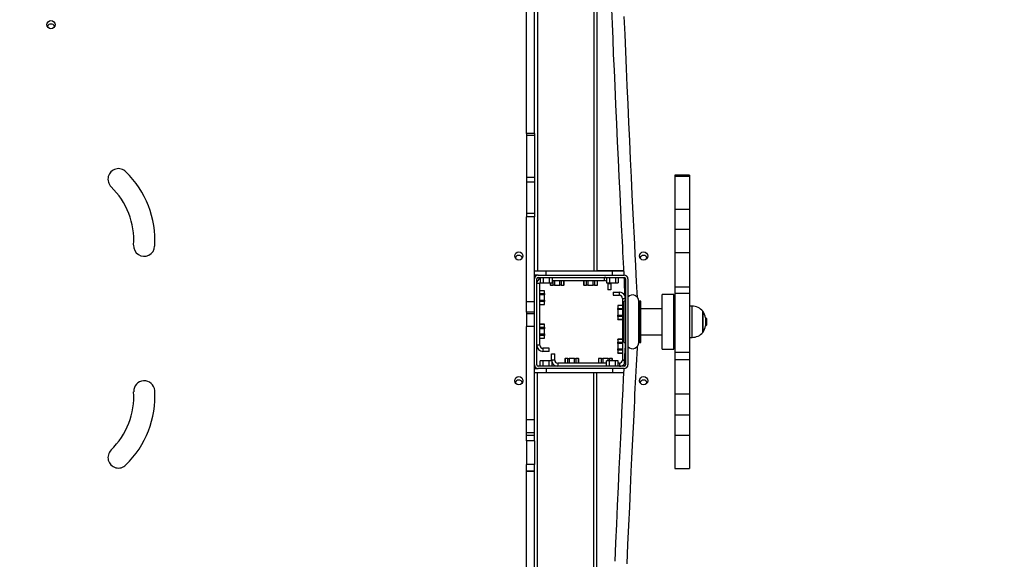
# Model space of a CAD drawing. Units: millimetres. Extents: x -53 to 1979, y 90 to 1305.
# Drawn here: x 424 to 550, y 530 to 599 of the extents above; entities that cross this region are included whole.
import ezdxf

# ---------------------------------------------------------------- set-up
doc = ezdxf.new("R2010")
doc.units = ezdxf.units.MM
doc.header["$LTSCALE"] = 50
doc.header["$PDSIZE"] = -1
doc.layers.add('strefa', color=1, linetype='Continuous')
doc.dimstyles.new('ISO-25', dxfattribs={"dimtxt": 1.5, "dimasz": 1, "dimexe": 0.7, "dimexo": 0.3, "dimgap": 0.3, "dimtad": 1, "dimdec": 0, "dimrnd": 1, "dimtxsty": 'Standard', "dimcen": 2.5, "dimadec": 0, "dimazin": 0, "dimtfac": 1, "dimtmove": 0, "dimatfit": 3, "dimfxl": 1, "dimarcsym": 0})

# ---------------------------------------------------------------- blocks, each defined once
blk = doc.blocks.new('0330')
at = {"color": 7, "linetype": 'Continuous', "lineweight": 25}
for p, q in [((6864.5, 8290), (6864.5, 9298.2)), ((6874.5, 8290), (6874.5, 9298.2)), ((6878.5, 9303.2), (6878.5, 8113.2)), ((6950.5, 9303.2), (6950.5, 8113.2)), ((6954.5, 9303.2), (6954.5, 8113.2)), ((6874.5, 8290), (6864.5, 8290)), ((6864.5, 8290), (6864.5, 8287.1)), ((6874.5, 8287.1), (6864.5, 8287.1)), ((6864.5, 8287.1), (6864.5, 8233.2)), ((6874.5, 8290), (6874.5, 8287.1)), ((6874.5, 8287.1), (6874.5, 8233.2)), ((6874.5, 8233.2), (6864.5, 8233.2)), ((6864.5, 8233.2), (6864.5, 8227.3)), ((6874.5, 8233.2), (6874.5, 8227.3)), ((7073.5, 8236.2), (7054.5, 8236.2)), ((7054.5, 8236.2), (7054.5, 8234.7)), ((7073.5, 8234.7), (7054.5, 8234.7)), ((7054.5, 8234.7), (7054.5, 8192.4)), ((7073.5, 8236.2), (7073.5, 8234.7)), ((7073.5, 8234.7), (7073.5, 8192.4)), ((6874.5, 8227.3), (6864.5, 8227.3)), ((6864.5, 8227.3), (6864.5, 8187.3)), ((6874.5, 8227.3), (6874.5, 8187.3)), ((6874.5, 8187.3), (6864.5, 8187.3)), ((6864.5, 8187.3), (6864.5, 8182.8)), ((6874.5, 8182.8), (6864.5, 8182.8)), ((6864.5, 8073.9), (6864.5, 8182.8)), ((6874.5, 8187.3), (6874.5, 8182.8)), ((6874.5, 8103.2), (6874.5, 8182.8)), ((7073.5, 8192.4), (7054.5, 8192.4)), ((7054.5, 8192.4), (7054.5, 8166.6)), ((7073.5, 8192.4), (7073.5, 8166.6)), ((7073.5, 8166.6), (7054.5, 8166.6)), ((7054.5, 8166.6), (7054.5, 8136.6)), ((7073.5, 8166.6), (7073.5, 8136.6)), ((7073.5, 8136.6), (7054.5, 8136.6)), ((7054.5, 8136.6), (7054.5, 8093)), ((7073.5, 8136.6), (7073.5, 8093)), ((6889.5, 8113.2), (6874.5, 8113.2)), ((6879.5, 8108.2), (6874.5, 8108.2)), ((6879.5, 8108.2), (6989.5, 8108.2)), ((6889.5, 8108.2), (6889.5, 8113.2)), ((6974.5, 8113.2), (6889.5, 8113.2)), ((6988.8, 8113.6), (6954.5, 8113.6)), ((6974.5, 8108.2), (6974.5, 8113.2)), ((6988.9, 8113.2), (6974.5, 8113.2)), ((6874.5, 7993.2), (6874.5, 8103.2)), ((6877.5, 7993.2), (6877.5, 8103.2)), ((6881.5, 8097.2), (6877.5, 8097.2)), ((6879.5, 8105.2), (6989.5, 8105.2)), ((6881.5, 8018.2), (6881.5, 8097.2)), ((6882, 8105.2), (6882, 8098.2)), ((6882, 8098.2), (6885.8, 8098.2)), ((6885.8, 8105.2), (6885.8, 8098.2)), ((6885.8, 8098.2), (6893.3, 8098.2)), ((6893.3, 8105.2), (6893.3, 8098.2)), ((6893.3, 8098.2), (6897.1, 8098.2)), ((6894.9, 8098.2), (6894.9, 8095.2)), ((6895.1, 8095.2), (6894.9, 8095.2)), ((6895.1, 8098.2), (6895.1, 8095.2)), ((6895.1, 8095.2), (6898.6, 8095.2)), ((6897.1, 8105.2), (6897.1, 8098.2)), ((6897.1, 8101.2), (6964.5, 8101.2)), ((6898.6, 8095.2), (6898.6, 8101.2)), ((6900.3, 8095.2), (6898.6, 8095.2)), ((6900.3, 8101.2), (6900.3, 8095.2)), ((6900.3, 8095.2), (6907.2, 8095.2)), ((6907.2, 8095.2), (6907.2, 8101.2)), ((6908.9, 8095.2), (6907.2, 8095.2)), ((6908.9, 8101.2), (6908.9, 8095.2)), ((6908.9, 8095.2), (6912.3, 8095.2)), ((6912.3, 8095.2), (6912.3, 8101.2)), ((6912.6, 8095.2), (6912.3, 8095.2)), ((6912.6, 8095.2), (6912.6, 8101.2)), ((6937.6, 8101.2), (6937.6, 8095.2)), ((6937.7, 8095.2), (6937.6, 8095.2)), ((6937.7, 8101.2), (6937.7, 8095.2)), ((6937.9, 8095.2), (6937.7, 8095.2)), ((6937.9, 8101.2), (6937.9, 8095.2)), ((6937.9, 8095.2), (6941.4, 8095.2)), ((6941.4, 8095.2), (6941.4, 8101.2)), ((6943.1, 8095.2), (6941.4, 8095.2)), ((6943.1, 8101.2), (6943.1, 8095.2)), ((6943.1, 8095.2), (6950, 8095.2)), ((6950, 8095.2), (6950, 8101.2)), ((6951.7, 8095.2), (6950, 8095.2)), ((6951.7, 8101.2), (6951.7, 8095.2)), ((6951.7, 8095.2), (6955.2, 8095.2)), ((6955.2, 8095.2), (6955.2, 8101.2)), ((6955.4, 8095.2), (6955.2, 8095.2)), ((6955.4, 8095.2), (6955.4, 8101.2)), ((6964.5, 8101.2), (6964.5, 8105.2)), ((6967, 8105.2), (6967, 8098.2)), ((6967, 8098.2), (6970.8, 8098.2)), ((6968.5, 8097.2), (6972.5, 8097.2)), ((6968.5, 8097.2), (6968.5, 8089.2)), ((6970.8, 8105.2), (6970.8, 8098.2)), ((6970.8, 8098.2), (6978.3, 8098.2)), ((6972.5, 8097.2), (6972.5, 8098.2)), ((6972.5, 8097.2), (6972.5, 8089.2)), ((6978.3, 8105.2), (6978.3, 8098.2)), ((6978.3, 8098.2), (6982.1, 8098.2)), ((6982.1, 8105.2), (6982.1, 8098.2)), ((6991.5, 8103.2), (6991.5, 7993.2)), ((6994.5, 8103.2), (6994.5, 7993.2)), ((6887.5, 8088.1), (6881.5, 8088.1)), ((6887.5, 8087.8), (6881.5, 8087.8)), ((6881.5, 8084.4), (6887.5, 8084.4)), ((6887.5, 8082.7), (6881.5, 8082.7)), ((6887.5, 8088.1), (6887.5, 8087.8)), ((6887.5, 8084.4), (6887.5, 8087.8)), ((6887.5, 8084.4), (6887.5, 8082.7)), ((6887.5, 8075.8), (6887.5, 8082.7)), ((6972.5, 8089.2), (6968.5, 8089.2)), ((6975.5, 8086.2), (6975.5, 8082.2)), ((6975.5, 8086.2), (6983.5, 8086.2)), ((6975.5, 8082.2), (6983.5, 8082.2)), ((6983.5, 8082.2), (6983.5, 8086.2)), ((7053.5, 8083.2), (7038.5, 8083.2)), ((7038.5, 8013.2), (7038.5, 8083.2)), ((7053.5, 8013.2), (7053.5, 8083.2)), ((7054.5, 8093), (7073.5, 8093)), ((7054.5, 8093), (7054.5, 8084.5)), ((7073.5, 8084.5), (7054.5, 8084.5)), ((7054.5, 8084.5), (7054.5, 8008.8)), ((7073.5, 8093), (7073.5, 8084.5)), ((7073.5, 8084.5), (7073.5, 8008.8)), ((6874.5, 8073.9), (6864.5, 8073.9)), ((6864.5, 8060.4), (6864.5, 8073.9)), ((6881.5, 8075.8), (6887.5, 8075.8)), ((6887.5, 8074.1), (6881.5, 8074.1)), ((6881.5, 8070.6), (6887.5, 8070.6)), ((6881.5, 8070.4), (6887.5, 8070.4)), ((6887.5, 8075.8), (6887.5, 8074.1)), ((6887.5, 8070.6), (6887.5, 8074.1)), ((6887.5, 8070.6), (6887.5, 8070.4)), ((6987.5, 8069.2), (6981.5, 8069.2)), ((6981.5, 8069), (6981.5, 8069.2)), ((6981.5, 8069), (6981.5, 8065.5)), ((6987.5, 8069), (6981.5, 8069)), ((6987.5, 8078.2), (6987.5, 7999.2)), ((6987.5, 8078.2), (6990.7, 8078.2)), ((6991.5, 8074.7), (6989.5, 8074.7)), ((6989.5, 8021.7), (6989.5, 8074.7)), ((7008.3, 8021.7), (7008.3, 8074.7)), ((7011, 8074.7), (7008.8, 8074.7)), ((7008.8, 8074.7), (7008.8, 8021.7)), ((7011, 8021.7), (7011, 8074.7)), ((7054.5, 8080.7), (7053.5, 8080.7)), ((6874.5, 8060.4), (6864.5, 8060.4)), ((6864.5, 8060.4), (6864.5, 8058.6)), ((6874.5, 8058.6), (6864.5, 8058.6)), ((6864.5, 8058.6), (6864.5, 8042.1)), ((6981.5, 8063.8), (6981.5, 8065.5)), ((6981.5, 8065.5), (6987.5, 8065.5)), ((6981.5, 8063.8), (6981.5, 8056.9)), ((6987.5, 8063.8), (6981.5, 8063.8)), ((6981.5, 8055.2), (6981.5, 8056.9)), ((6981.5, 8056.9), (6987.5, 8056.9)), ((7038.5, 8065), (7011, 8065)), ((7076.7, 8068.2), (7073.5, 8068.2)), ((7076.7, 8048.2), (7076.7, 8068.2)), ((7090.5, 8034.7), (7090.5, 8061.7)), ((7090.5, 8061.7), (7090.5, 8048.2)), ((6887.5, 8045.2), (6881.5, 8045.2)), ((6887.5, 8045), (6881.5, 8045)), ((6887.5, 8044.9), (6881.5, 8044.9)), ((6887.5, 8044.6), (6881.5, 8044.6)), ((6887.5, 8045.2), (6887.5, 8045)), ((6887.5, 8044.9), (6887.5, 8045)), ((6887.5, 8044.9), (6887.5, 8044.6)), ((6887.5, 8041.2), (6887.5, 8044.6)), ((6981.5, 8055.2), (6981.5, 8051.7)), ((6987.5, 8055.2), (6981.5, 8055.2)), ((6981.5, 8051.5), (6981.5, 8051.7)), ((6981.5, 8051.7), (6987.5, 8051.7)), ((6981.5, 8051.5), (6987.5, 8051.5)), ((6981.5, 8051.3), (6981.5, 8051.5)), ((6981.5, 8051.3), (6987.5, 8051.3)), ((6981.5, 8051.1), (6981.5, 8051.3)), ((6981.5, 8051.1), (6987.5, 8051.1)), ((7076.7, 8028.2), (7076.7, 8048.2)), ((7090.5, 8048.2), (7090.5, 8034.7)), ((7094.5, 8053.2), (7094.1, 8053.2)), ((7095.4, 8052.3), (7094.5, 8053.2)), ((7094.5, 8043.2), (7094.5, 8053.2)), ((7094.5, 8043.2), (7095.4, 8044)), ((7095.4, 8052.3), (7095.4, 8044)), ((6874.5, 8042.1), (6864.5, 8042.1)), ((6864.5, 7922.5), (6864.5, 8042.1)), ((6881.5, 8041.2), (6887.5, 8041.2)), ((6887.5, 8039.4), (6881.5, 8039.4)), ((6881.5, 8032.6), (6887.5, 8032.6)), ((6887.5, 8041.2), (6887.5, 8039.4)), ((6887.5, 8032.6), (6887.5, 8039.4)), ((6887.5, 8032.6), (6887.5, 8030.8)), ((7011, 8031.3), (7038.5, 8031.3)), ((7094.1, 8043.2), (7094.5, 8043.2)), ((6887.5, 8030.8), (6881.5, 8030.8)), ((6881.5, 8027.4), (6887.5, 8027.4)), ((6881.5, 8027.1), (6887.5, 8027.1)), ((6887.5, 8027.4), (6887.5, 8030.8)), ((6887.5, 8027.4), (6887.5, 8027.1)), ((6987.5, 8026), (6981.5, 8026)), ((6981.5, 8025.7), (6981.5, 8026)), ((6981.5, 8025.7), (6981.5, 8022.3)), ((6987.5, 8025.7), (6981.5, 8025.7)), ((6981.5, 8020.6), (6981.5, 8022.3)), ((6981.5, 8022.3), (6987.5, 8022.3)), ((6981.5, 8020.6), (6981.5, 8013.7)), ((6987.5, 8020.6), (6981.5, 8020.6)), ((6989.5, 8021.7), (6991.5, 8021.7)), ((7008.8, 8021.7), (7011, 8021.7)), ((7073.5, 8028.2), (7076.7, 8028.2)), ((6881.5, 8018.2), (6877.5, 8018.2)), ((6885.5, 8014.2), (6885.5, 8010.2)), ((6893.5, 8014.2), (6885.5, 8014.2)), ((6893.5, 8010.2), (6885.5, 8010.2)), ((6893.5, 8010.2), (6893.5, 8014.2)), ((6896.5, 7999.2), (6896.5, 8007.2)), ((6896.5, 8007.2), (6900.5, 8007.2)), ((6900.5, 7999.2), (6900.5, 8007.2)), ((6981.5, 8012), (6981.5, 8013.7)), ((6981.5, 8013.7), (6987.5, 8013.7)), ((6981.5, 8012), (6981.5, 8008.5)), ((6987.5, 8012), (6981.5, 8012)), ((6981.5, 8008.2), (6981.5, 8008.5)), ((6981.5, 8008.5), (6987.5, 8008.5)), ((6981.5, 8008.2), (6987.5, 8008.2)), ((7038.5, 8013.2), (7053.5, 8013.2)), ((7053.5, 8015.7), (7054.5, 8015.7)), ((7073.5, 8008.8), (7054.5, 8008.8)), ((7054.5, 8008.8), (7054.5, 7999.6)), ((7073.5, 8008.8), (7073.5, 7999.6)), ((6874.5, 7922.5), (6874.5, 7993.2)), ((6882, 7991.2), (6882, 7998.2)), ((6885.8, 7998.2), (6882, 7998.2)), ((6885.8, 7991.2), (6885.8, 7998.2)), ((6893.3, 7998.2), (6885.8, 7998.2)), ((6893.3, 7991.2), (6893.3, 7998.2)), ((6897.1, 7998.2), (6893.3, 7998.2)), ((6900.5, 7999.2), (6896.5, 7999.2)), ((6896.5, 7999.2), (6896.6, 7998.2)), ((6897.1, 7991.2), (6897.1, 7998.2)), ((6904.5, 7995.2), (6904.5, 7991.2)), ((6967, 7995.2), (6904.5, 7995.2)), ((6913.6, 8001.2), (6913.6, 7995.2)), ((6913.6, 8001.2), (6913.7, 8001.2)), ((6913.7, 8001.2), (6913.7, 7995.2)), ((6913.7, 8001.2), (6913.9, 8001.2)), ((6917.4, 8001.2), (6913.9, 8001.2)), ((6913.9, 8001.2), (6913.9, 7995.2)), ((6917.4, 8001.2), (6919.1, 8001.2)), ((6917.4, 7995.2), (6917.4, 8001.2)), ((6926, 8001.2), (6919.1, 8001.2)), ((6919.1, 8001.2), (6919.1, 7995.2)), ((6926, 8001.2), (6927.7, 8001.2)), ((6926, 7995.2), (6926, 8001.2)), ((6931.2, 8001.2), (6927.7, 8001.2)), ((6927.7, 8001.2), (6927.7, 7995.2)), ((6931.2, 8001.2), (6931.4, 8001.2)), ((6931.2, 7995.2), (6931.2, 8001.2)), ((6931.4, 7995.2), (6931.4, 8001.2)), ((6956.5, 8001.2), (6956.5, 7995.2)), ((6956.5, 8001.2), (6956.7, 8001.2)), ((6956.7, 8001.2), (6956.7, 7995.2)), ((6956.7, 8001.2), (6956.9, 8001.2)), ((6960.4, 8001.2), (6956.9, 8001.2)), ((6956.9, 8001.2), (6956.9, 7995.2)), ((6960.4, 8001.2), (6962.1, 8001.2)), ((6960.4, 7995.2), (6960.4, 8001.2)), ((6969, 8001.2), (6962.1, 8001.2)), ((6962.1, 8001.2), (6962.1, 7995.2)), ((6967, 7991.2), (6967, 7998.2)), ((6970.8, 7998.2), (6967, 7998.2)), ((6969, 8001.2), (6970.7, 8001.2)), ((6969, 7998.2), (6969, 8001.2)), ((6974.2, 8001.2), (6970.7, 8001.2)), ((6970.7, 8001.2), (6970.7, 7998.2)), ((6970.8, 7991.2), (6970.8, 7998.2)), ((6978.3, 7998.2), (6970.8, 7998.2)), ((6974.2, 8001.2), (6974.4, 8001.2)), ((6974.2, 7998.2), (6974.2, 8001.2)), ((6974.4, 7998.2), (6974.4, 8001.2)), ((6974.4, 8001.2), (6974.6, 8001.2)), ((6974.6, 7998.2), (6974.6, 8001.2)), ((6978.3, 7991.2), (6978.3, 7998.2)), ((6982.1, 7998.2), (6978.3, 7998.2)), ((6982.1, 7991.2), (6982.1, 7998.2)), ((6983.5, 7995.2), (6982.1, 7995.2)), ((6983.5, 7995.2), (6983.5, 7991.2)), ((6987.5, 7999.2), (6989.7, 7999.2)), ((7073.5, 7999.6), (7054.5, 7999.6)), ((7054.5, 7999.6), (7054.5, 7955.9)), ((7073.5, 7999.6), (7073.5, 7955.9)), ((6874.5, 7988.2), (6879.5, 7988.2)), ((6874.5, 7983.2), (6889.5, 7983.2)), ((6878.3, 7991.6), (6882, 7991.6)), ((6878.5, 6793.2), (6878.5, 7983.2)), ((6989.5, 7991.2), (6879.5, 7991.2)), ((6989.5, 7988.2), (6879.5, 7988.2)), ((6889.5, 7988.2), (6889.5, 7983.2)), ((6889.5, 7983.2), (6974.5, 7983.2)), ((6897.1, 7991.6), (6901.9, 7991.6)), ((6950.5, 6793.2), (6950.5, 7983.2)), ((6954.5, 6793.2), (6954.5, 7983.2)), ((6974.5, 7988.2), (6974.5, 7983.2)), ((6974.5, 7983.2), (6989, 7983.2)), ((6986.2, 7991.6), (6989.3, 7991.6)), ((7054.5, 7955.9), (7073.5, 7955.9)), ((7054.5, 7955.9), (7054.5, 7928.3)), ((7073.5, 7955.9), (7073.5, 7928.3)), ((6874.5, 7922.5), (6864.5, 7922.5)), ((6864.5, 7905.9), (6864.5, 7922.5)), ((6874.5, 7905.9), (6874.5, 7922.5)), ((7073.5, 7928.3), (7054.5, 7928.3)), ((7054.5, 7928.3), (7054.5, 7902.2)), ((7073.5, 7928.3), (7073.5, 7902.2)), ((6874.5, 7905.9), (6864.5, 7905.9)), ((6864.5, 7903), (6864.5, 7905.9)), ((6874.5, 7903), (6874.5, 7905.9)), ((6864.5, 7903), (6874.5, 7903)), ((6864.5, 7895.5), (6864.5, 7903)), ((6874.5, 7895.5), (6864.5, 7895.5)), ((6864.5, 7895.5), (6864.5, 7865.3)), ((6874.5, 7895.5), (6874.5, 7903)), ((6874.5, 7895.5), (6874.5, 7865.3)), ((7073.5, 7902.2), (7054.5, 7902.2)), ((7054.5, 7902.2), (7054.5, 7860.1)), ((7073.5, 7902.2), (7073.5, 7860.1)), ((6874.5, 7865.3), (6864.5, 7865.3)), ((6864.5, 7856.4), (6864.5, 7865.3)), ((6864.5, 7856.4), (6874.5, 7856.4)), ((6864.5, 6798.2), (6864.5, 7856.4)), ((6874.5, 7856.4), (6864.5, 7856.4)), ((6864.5, 7856.4), (6864.5, 7856.4)), ((6874.5, 7856.4), (6874.5, 7865.3)), ((6874.5, 6798.2), (6874.5, 7856.4)), ((6874.5, 7856.4), (6874.5, 7856.4)), ((7054.5, 7860.1), (7073.5, 7860.1))]:
    blk.add_line(p, q, dxfattribs=at)
at = {"color": 7, "linetype": 'Continuous', "lineweight": 25, "flags": 128}
for points in [[(6973.3, 8449.5), (6974.1, 8430.7), (6974.9, 8411.2), (6975.7, 8391.2), (6976.6, 8370.9), (6977.5, 8350.9), (6978.6, 8326.4), (6979.7, 8302.4), (6980.8, 8279.1), (6981.8, 8256.5), (6982.8, 8234.8), (6983.9, 8212.8), (6984.9, 8192), (6985.9, 8172.4), (6986.2, 8165.1), (6986.6, 8157.9), (6986.9, 8151), (6987.3, 8144.2), (6987.6, 8137.7), (6988, 8130.9), (6988.3, 8124), (6988.7, 8116.9), (6989.1, 8109.5), (6989.1, 8108.2)], [(7006.7, 8079.3), (7006.6, 8079.6), (7006.3, 8085.9), (7006, 8092.8), (7005.6, 8100.2), (7005.1, 8108.3), (7004.5, 8120.8), (7003.8, 8134.1), (7003.1, 8148.2), (7002.4, 8163.1), (7001.6, 8178.6), (7000.8, 8194.7), (7000, 8211.3), (6998.9, 8233.8), (6997.8, 8256.9), (6996.7, 8280.5), (6995.6, 8304.1), (6994.6, 8327.6), (6993.5, 8350.9), (6992.6, 8373), (6991.6, 8395), (6990.7, 8417), (6989.7, 8439.8)], [(6967, 8104.8), (6966.1, 8105), (6964.5, 8105.2)], [(6968.5, 8097.2), (6968.5, 8098), (6968.4, 8098.2)], [(6989.3, 8105.1), (6989.4, 8102), (6989.8, 8094.6), (6990.2, 8087.2), (6990.6, 8080), (6990.9, 8074.7)], [(7008.8, 8074.7), (7008.6, 8072.9), (7008.4, 8072.2)], [(6990.9, 8021.7), (6990.7, 8017.8), (6990.3, 8011.4), (6990, 8004.4), (6989.6, 7996.7), (6989.3, 7991.3)], [(7008.3, 8024.5), (7008.6, 8023.4), (7008.8, 8021.7)], [(6993.5, 7737.7), (6994.5, 7762.7), (6995.6, 7787.1), (6996.7, 7810.8), (6997.7, 7833.9), (6998.8, 7856.1), (6999.6, 7873.2), (7000.3, 7889.6), (7001.1, 7905.3), (7001.8, 7920.3), (7002.3, 7929.4), (7002.7, 7938.2), (7003.1, 7946.7), (7003.5, 7954.9), (7003.9, 7963), (7004.3, 7970), (7004.6, 7977.2), (7005, 7984.7), (7005.4, 7992.4), (7005.8, 8000), (7006.2, 8007.6), (7006.5, 8014.9), (7006.6, 8016.9)], [(6989.2, 7988.1), (6988.5, 7975.6), (6987.8, 7962), (6987.1, 7947.4), (6986.4, 7932.2), (6985.6, 7916.3), (6984.8, 7899.8), (6984, 7882.8), (6982.9, 7859.8), (6981.8, 7836.3), (6980.7, 7812.4), (6979.7, 7788.5), (6978.6, 7764.8), (6977.6, 7741.2)]]:
    blk.add_lwpolyline(points, dxfattribs=at)
at = {"color": 7, "linetype": 'Continuous', "lineweight": 25}
for centre in [(6254.5, 8429.4), (6854.5, 8132.6), (7014.5, 8132.6), (6854.5, 7972.6), (7014.5, 7972.6)]:
    blk.add_circle(centre, 5.25, dxfattribs=at)
for centre, radius, start, end in [((6254.5, 8425), 5.25, 90, 154.8892), ((6254.5, 8425), 5.25, 25.1108, 90), ((6341.1, 8231.2), 13.5, 44.885, 225.9454), ((6263.9, 8152.3), 123.9, 356.7471, 45.5385), ((6263.8, 8152.3), 96.9, 356.7352, 45.5652), ((6374, 8145.8), 13.5, 176.0481, 357.5985), ((6854.5, 8128.2), 5.25, 25.1107, 154.8893), ((7014.5, 8128.2), 5.25, 25.1109, 154.8891), ((6879.5, 8103.2), 5, 90, 180), ((6989.5, 8103.2), 5, 0, 90), ((6879.5, 8103.2), 2, 90, 180), ((6885.5, 8097.2), 8, 116.4496, 180), ((6885.5, 8097.2), 4, 152.9767, 180), ((6964.5, 8097.2), 4, 52.4699, 90), ((6989.5, 8103.2), 2, 0, 90), ((6983.5, 8078.2), 8, 28.2466, 90), ((6983.5, 8078.2), 4, 0, 90), ((7000.4, 8074.7), 7.95, 359.5549, 136.9079), ((7076.7, 8050.2), 18, 39.709, 90), ((7070, 8048.2), 24.6, 11.7418, 33.3296), ((7076.7, 8046.2), 18, 270, 320.291), ((7070, 8048.2), 24.6, 326.6704, 348.2582), ((7000.3, 8021.7), 7.99, 223.9186, 0.0656), ((6885.5, 8018.2), 8, 180, 270), ((6885.5, 8018.2), 4, 180, 270), ((6879.5, 7993.2), 5, 180, 270), ((6879.5, 7993.2), 2, 180, 270), ((6904.5, 7999.2), 8, 201.6292, 270), ((6904.5, 7999.2), 4, 180, 270), ((6983.5, 7999.2), 4, 270, 0), ((6983.5, 7999.2), 8, 270, 317.9018), ((6989.5, 7993.2), 2, 270, 0), ((6989.5, 7993.2), 5, 270, 0), ((6374.1, 7959.1), 13.5, 3.9519, 182.4015), ((6854.5, 7968.2), 5.25, 25.1105, 154.8894), ((7014.5, 7968.2), 5.25, 25.1109, 154.8891), ((6263.8, 7953), 96.9, 314.4348, 3.2648), ((6263.9, 7953), 123.9, 314.4615, 3.2529), ((6341.1, 7874.1), 13.5, 134.0546, 315.115)]:
    blk.add_arc(centre, radius, start, end, dxfattribs=at)
blk = doc.blocks.new('*D5')
at = {"layer": 'Defpoints', "color": 0}
for p in [(1777.71, 1280.24), (1777.71, 749.87), (-53.05, 560.18)]:
    blk.add_point(p, dxfattribs=at)
at = {"layer": 'strefa', "color": 0, "lineweight": -2}
for p, q in [((-53.05, 585.18), (-53.05, 1305.24)), ((1777.71, 774.87), (1777.71, 1305.24)), ((-28.05, 1280.24), (792.33, 1280.24)), ((1752.71, 1280.24), (932.33, 1280.24))]:
    blk.add_line(p, q, dxfattribs=at)
at = {"layer": 'strefa', "color": 0}
for points in [[(-28.05, 1284.4), (-28.05, 1276.07), (-53.05, 1280.24)], [(1752.71, 1276.07), (1752.71, 1284.4), (1777.71, 1280.24)]]:
    blk.add_solid(points, dxfattribs=at)
at = {"layer": 'strefa', "color": 0, "insert": (862.33, 1280.24), "char_height": 30, "attachment_point": 5}
blk.add_mtext('1831', dxfattribs=at)
blk = doc.blocks.new('*D7')
at = {"layer": 'Defpoints', "color": 0}
for p in [(1588.56, 1172.39), (1588.56, 712.39), (96.94, 560.18)]:
    blk.add_point(p, dxfattribs=at)
at = {"layer": 'strefa', "color": 0, "lineweight": -2}
for p, q in [((96.94, 585.18), (96.94, 1197.39)), ((1588.56, 737.39), (1588.56, 1197.39)), ((121.94, 1172.39), (767.75, 1172.39)), ((1563.56, 1172.39), (917.75, 1172.39))]:
    blk.add_line(p, q, dxfattribs=at)
at = {"layer": 'strefa', "color": 0}
for points in [[(121.94, 1176.55), (121.94, 1168.22), (96.94, 1172.39)], [(1563.56, 1168.22), (1563.56, 1176.55), (1588.56, 1172.39)]]:
    blk.add_solid(points, dxfattribs=at)
at = {"layer": 'strefa', "color": 0, "insert": (842.75, 1172.39), "char_height": 30, "attachment_point": 5}
blk.add_mtext('1492', dxfattribs=at)

msp = doc.modelspace()

# ---------------------------------------------------------------- block references
at = {"xscale": 0.1, "yscale": 0.1, "zscale": 0.1}
msp.add_blockref('0330', (-197.29, -244.63), dxfattribs=at)

# ---------------------------------------------------------------- dimensions: what is measured, and where the dimension line sits
at = {"layer": 'strefa'}
for base, p1, p2, picture, middle in [((1777.71, 1280.24), (-53.05, 560.18), (1777.71, 749.87), '*D5', (862.33, 1280.24)), ((1588.56, 1172.39), (96.94, 560.18), (1588.56, 712.39), '*D7', (842.75, 1172.39))]:
    dim = msp.add_linear_dim(base=base, p1=p1, p2=p2, dimstyle='ISO-25', override={"dimtxt": 30, "dimasz": 25, "dimexe": 25, "dimexo": 25, "dimgap": 25, "dimtad": 0, "dimrnd": 0, "dimzin": 1, "dimadec": 2, "dimtzin": 1}, dxfattribs=at)
    dim.commit()
    dim.dimension.update_dxf_attribs({"geometry": picture, "text_midpoint": middle})

doc.saveas('drawing.dxf')
